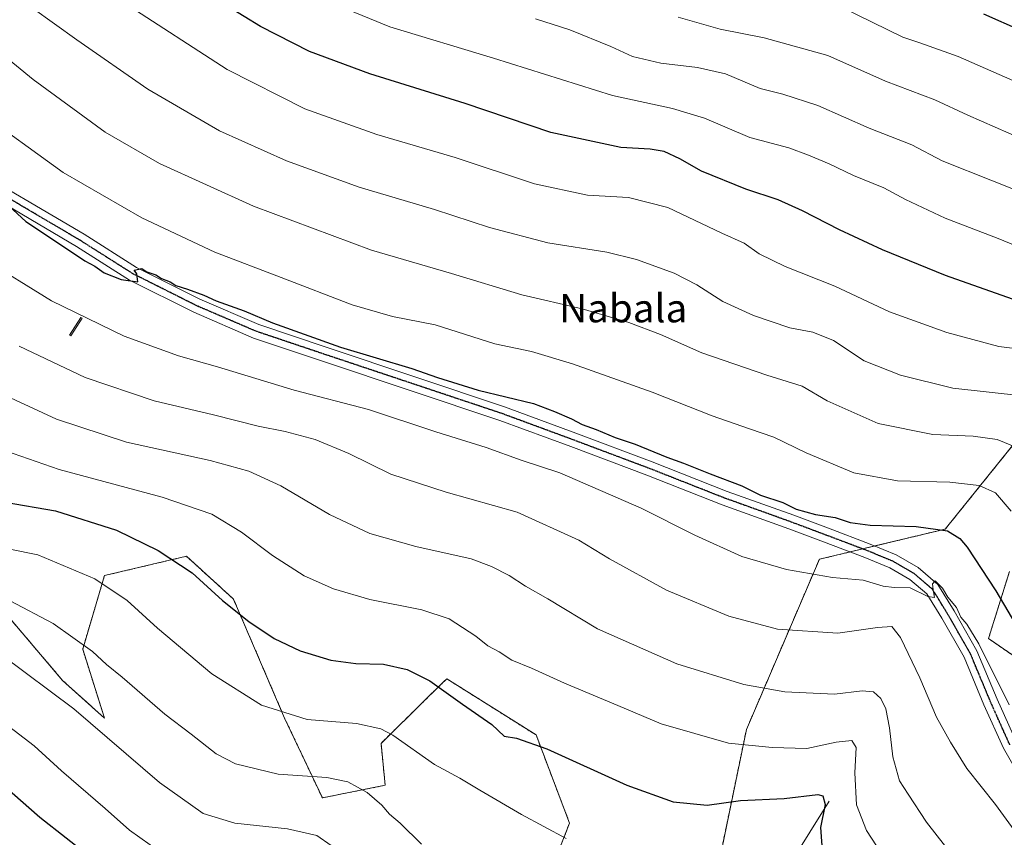
# Model space of a CAD drawing. Units: metres. Extents: x 637498 to 640943, y 4762200 to 4764583.
# Drawn here: x 639795 to 640073, y 4762585 to 4762816 of the extents above; entities that cross this region are included whole.
import ezdxf
from ezdxf.enums import TextEntityAlignment as Align

# ---------------------------------------------------------------- set-up
doc = ezdxf.new("R2010")
doc.units = ezdxf.units.M
doc.header["$MEASUREMENT"] = 0
for name, pattern in [('TRAZO_Y_PUNTO', [1, 0.5, -0.25, 0, -0.25]), ('TRAZOS', [0.75, 0.5, -0.25]), ('TRAZOS2', [0.375, 0.25, -0.125])]:
    doc.linetypes.add(name, pattern=pattern)
for name, color, linetype, lineweight in [('Arbolado forestal', 92, 'TRAZOS', 0), ('Arbolado forestal CxS', 92, 'Continuous', 0), ('Corriente natural lineal', 142, 'Continuous', 13), ('Curva de nivel maestra', 36, 'Continuous', 30), ('Curva de nivel normal', 36, 'Continuous', 0), ('Estanque', 2, 'Continuous', 0), ('Estanque Cxs', 2, 'Continuous', 0), ('Pastizal CxS', 92, 'Continuous', 0), ('Pista no pavimentada', 254, 'Continuous', 13), ('Pista no pavimentada Cxs', 254, 'Continuous', 0), ('Pista pavimentada eje', 135, 'TRAZO_Y_PUNTO', 0), ('Ruta', 19, 'TRAZOS2', 30), ('Texto cartográfico', 19, 'Continuous', 0)]:
    doc.layers.add(name, color=color, linetype=linetype, lineweight=lineweight)
doc.styles.add('Arial', font='txt', dxfattribs={"height": 0.2})

# ---------------------------------------------------------------- blocks, each defined once
blk = doc.blocks.new('*U151')
at = {"layer": 'Arbolado forestal CxS', "color": 92, "linetype": 'Continuous', "lineweight": 0}
for points in [[(639991.07, 4762572.81, 1018.67), (639999.85, 4762615.2, 1031.2), (640020.44, 4762663.26, 1046.41), (640055.99, 4762671.78, 1049.83), (640080.06, 4762701.66, 1062.22)], [(640074.12, 4762659.83, 1051.77), (640068.21, 4762640.89, 1046.49), (640083.59, 4762630.23, 1049.3)]]:
    blk.add_polyline3d(points, dxfattribs=at)
blk = doc.blocks.new('*U154')
at = {"layer": 'Arbolado forestal CxS', "color": 92, "linetype": 'Continuous', "lineweight": 0}
blk.add_polyline3d([(639759.45, 4762684.7, 1021.89), (639806.77, 4762629.06, 1011.05), (639818.6, 4762618.41, 1010.92), (639812.45, 4762637.89, 1014.44), (639818.6, 4762658.65, 1020.49), (639841.72, 4762664.11, 1025.71), (639855.01, 4762652.04, 1025.42), (639869.47, 4762618.4, 1019.59), (639880.11, 4762595.91, 1012.85), (639897.86, 4762599.46, 1016.17), (639896.68, 4762611.3, 1018.61), (639909.07, 4762623.48, 1023.43), (639913.5, 4762627.83, 1025.1), (639915.23, 4762629.53, 1025.76), (639940.45, 4762613.67, 1025.29), (639949.91, 4762588.81, 1020.75), (639939.26, 4762561.58, 1015.02)], dxfattribs=at)
blk = doc.blocks.new('*U156')
at = {"layer": 'Curva de nivel normal', "color": 36, "linetype": 'Continuous', "lineweight": 0}
blk.add_polyline3d([(640083.56, 4762764.41, 1085), (640055.14, 4762775.71, 1085), (640046.59, 4762780.21, 1085), (640034.52, 4762785, 1085), (640020, 4762791.38, 1085), (640010.14, 4762794.51, 1085), (640003.76, 4762796.2, 1085), (639993.97, 4762800.26, 1085), (639986.06, 4762802.11, 1085), (639975.64, 4762803.26, 1085), (639967.68, 4762805.16, 1085), (639961.52, 4762807.99, 1085), (639949.95, 4762812.75, 1085), (639940.33, 4762815.8, 1085)], dxfattribs=at)
blk = doc.blocks.new('*U161')
at = {"layer": 'Curva de nivel normal', "color": 36, "linetype": 'Continuous', "lineweight": 0}
blk.add_polyline3d([(640060.81, 4762576.2, 1035), (640050.65, 4762589.08, 1035), (640045.47, 4762596.94, 1035), (640043.11, 4762600.76, 1035), (640041.2, 4762607.48, 1035), (640040.22, 4762615.72, 1035), (640039.18, 4762621.02, 1035), (640037.81, 4762623.98, 1035), (640035.77, 4762625.8, 1035), (640032.5, 4762626.09, 1035), (640024.75, 4762625.18, 1035), (640010.69, 4762625.81, 1035), (639999.07, 4762627.9, 1035), (639980.23, 4762633.75, 1035), (639957.8, 4762643.66, 1035), (639943.82, 4762652.11, 1035), (639937.49, 4762655.68, 1035), (639932.86, 4762658.67, 1035), (639927.84, 4762661.19, 1035), (639922.16, 4762663.39, 1035), (639906.48, 4762666.88, 1035), (639893.48, 4762670.54, 1035), (639882.13, 4762675.86, 1035), (639868.4, 4762683.99, 1035), (639859.33, 4762688.17, 1035), (639848.46, 4762691.11, 1035), (639824.86, 4762696.33, 1035), (639805.04, 4762702.84, 1035), (639781.77, 4762713.57, 1035)], dxfattribs=at)
blk = doc.blocks.new('*U162')
at = {"layer": 'Curva de nivel normal', "color": 36, "linetype": 'Continuous', "lineweight": 0}
blk.add_polyline3d([(640080.04, 4762693.17, 1060), (640070.68, 4762697.07, 1060), (640063.85, 4762698.05, 1060), (640052.47, 4762698.49, 1060), (640037.05, 4762701.54, 1060), (640022.63, 4762708.01, 1060), (640015.6, 4762712.1, 1060), (640005.6, 4762715.22, 1060), (639987.29, 4762721.58, 1060), (639975.57, 4762726.7, 1060), (639966.68, 4762730.13, 1060), (639953.49, 4762733.97, 1060), (639936.47, 4762737.92, 1060), (639916.53, 4762743.94, 1060), (639893.96, 4762750.54, 1060), (639860.69, 4762762.93, 1060), (639834.13, 4762774.99, 1060), (639818.83, 4762783.82, 1060), (639798.46, 4762798.72, 1060), (639782.68, 4762811.63, 1060)], dxfattribs=at)
blk = doc.blocks.new('*U172')
at = {"layer": 'Curva de nivel normal', "color": 36, "linetype": 'Continuous', "lineweight": 0}
blk.add_polyline3d([(639794.5, 4762723.45, 1040), (639813.16, 4762714.6, 1040), (639832.64, 4762708.02, 1040), (639849.4, 4762704.08, 1040), (639861.97, 4762700.86, 1040), (639869.64, 4762699.33, 1040), (639878.07, 4762697.05, 1040), (639887.59, 4762693.08, 1040), (639899.47, 4762687.33, 1040), (639915.09, 4762682.24, 1040), (639935.1, 4762676.58, 1040), (639952.5, 4762668.64, 1040), (639961.16, 4762663.43, 1040), (639977.24, 4762654.53, 1040), (639994.88, 4762647.16, 1040), (640008.64, 4762643.53, 1040), (640025.65, 4762642.36, 1040), (640036.87, 4762643.96, 1040), (640040.86, 4762644.32, 1040), (640043.31, 4762641.2, 1040), (640048.83, 4762629.8, 1040), (640053.52, 4762618.7, 1040), (640057.45, 4762611.63, 1040), (640062.04, 4762604.23, 1040), (640070.15, 4762594.03, 1040), (640076.22, 4762585.74, 1040)], dxfattribs=at)
blk = doc.blocks.new('*U175')
at = {"layer": 'Curva de nivel normal', "color": 36, "linetype": 'Continuous', "lineweight": 0}
blk.add_polyline3d([(640026.89, 4762819.04, 1095), (640044.02, 4762810.61, 1095), (640048.83, 4762809.04, 1095), (640059.68, 4762805.18, 1095), (640080.48, 4762796.05, 1095)], dxfattribs=at)
blk = doc.blocks.new('*U181')
at = {"layer": 'Curva de nivel normal', "color": 36, "linetype": 'Continuous', "lineweight": 0}
blk.add_polyline3d([(640093.11, 4762720.61, 1070), (640071.11, 4762723.28, 1070), (640056.43, 4762727.29, 1070), (640040.27, 4762733.13, 1070), (640024.8, 4762740.37, 1070), (640010.81, 4762745.91, 1070), (640003.47, 4762749.51, 1070), (639999.21, 4762752.46, 1070), (639992.86, 4762755.27, 1070), (639977.64, 4762762.52, 1070), (639966.58, 4762765.37, 1070), (639954.96, 4762766.07, 1070), (639940.04, 4762769.23, 1070), (639917.62, 4762776.66, 1070), (639895.48, 4762783.17, 1070), (639875.16, 4762790.44, 1070), (639853.22, 4762801.51, 1070), (639824.13, 4762820.3, 1070)], dxfattribs=at)
blk = doc.blocks.new('*U186')
at = {"layer": 'Curva de nivel normal', "color": 36, "linetype": 'Continuous', "lineweight": 0}
blk.add_polyline3d([(640083.25, 4762748.74, 1080), (640070.97, 4762753.84, 1080), (640055.95, 4762759.56, 1080), (640044.81, 4762764.78, 1080), (640038.68, 4762768.1, 1080), (640030.11, 4762771.57, 1080), (640023.17, 4762774.91, 1080), (640017.39, 4762777.3, 1080), (640011.8, 4762779.44, 1080), (640000.78, 4762782.3, 1080), (639988, 4762787.81, 1080), (639979.02, 4762790.5, 1080), (639962.04, 4762794.18, 1080), (639928.42, 4762804.76, 1080), (639899.18, 4762813.57, 1080), (639885.62, 4762819.08, 1080)], dxfattribs=at)
blk = doc.blocks.new('*U202')
at = {"layer": 'Curva de nivel normal', "color": 36, "linetype": 'Continuous', "lineweight": 0}
blk.add_polyline3d([(639786.22, 4762695.36, 1030), (639805.77, 4762688.6, 1030), (639834.86, 4762680.81, 1030), (639848.91, 4762675.95, 1030), (639857.3, 4762670.92, 1030), (639866.06, 4762664.34, 1030), (639874.97, 4762658.58, 1030), (639883.28, 4762654.89, 1030), (639893.55, 4762651.95, 1030), (639908.2, 4762649.02, 1030), (639915.94, 4762646.43, 1030), (639923.42, 4762641.58, 1030), (639926.85, 4762638.84, 1030), (639930.06, 4762637.09, 1030), (639933.58, 4762634.77, 1030), (639939.12, 4762632.5, 1030), (639948.44, 4762628.27, 1030), (639963.5, 4762622, 1030), (639975.82, 4762616.8, 1030), (639994.8, 4762611.38, 1030), (640007.14, 4762610.08, 1030), (640016.94, 4762609.87, 1030), (640025.16, 4762611.65, 1030), (640029.64, 4762612.14, 1030), (640030.85, 4762610.15, 1030), (640030.46, 4762602.98, 1030), (640030.96, 4762593.96, 1030), (640033.74, 4762586.67, 1030), (640039.18, 4762578.36, 1030)], dxfattribs=at)
blk = doc.blocks.new('*U207')
at = {"layer": 'Curva de nivel normal', "color": 36, "linetype": 'Continuous', "lineweight": 0}
blk.add_polyline3d([(640077.78, 4762709.38, 1065), (640058.13, 4762711.58, 1065), (640043.39, 4762715.27, 1065), (640033.12, 4762719.28, 1065), (640024.43, 4762724.99, 1065), (640018.61, 4762727.4, 1065), (640012.12, 4762728.62, 1065), (640001.81, 4762732.1, 1065), (639993.15, 4762736.05, 1065), (639985.85, 4762740.77, 1065), (639979.48, 4762743.98, 1065), (639968.81, 4762747.92, 1065), (639960.48, 4762749.91, 1065), (639943.74, 4762752.59, 1065), (639927.26, 4762756.9, 1065), (639911.81, 4762761.95, 1065), (639890.47, 4762768.27, 1065), (639869.95, 4762775.74, 1065), (639851.11, 4762784.24, 1065), (639830.79, 4762795.92, 1065), (639810.79, 4762809.92, 1065), (639798.16, 4762818.88, 1065)], dxfattribs=at)
blk = doc.blocks.new('*U213')
at = {"layer": 'Curva de nivel normal', "color": 36, "linetype": 'Continuous', "lineweight": 0}
blk.add_polyline3d([(639783.84, 4762667.72, 1020), (639799.79, 4762664.51, 1020), (639815.88, 4762657.77, 1020), (639825, 4762651.62, 1020), (639833.58, 4762643.79, 1020), (639848.87, 4762630.94, 1020), (639862.9, 4762622.11, 1020), (639875.82, 4762618.04, 1020), (639889.78, 4762616.93, 1020), (639896.62, 4762615.37, 1020), (639900.02, 4762613.59, 1020), (639911.82, 4762605.33, 1020), (639918.93, 4762601.51, 1020), (639924.55, 4762598.05, 1020), (639936.35, 4762591.18, 1020), (639948.92, 4762584.41, 1020)], dxfattribs=at)
blk = doc.blocks.new('*U227')
at = {"layer": 'Curva de nivel normal', "color": 36, "linetype": 'Continuous', "lineweight": 0}
blk.add_polyline3d([(639784.03, 4762748.26, 1045), (639803.63, 4762736.21, 1045), (639824.19, 4762726.23, 1045), (639839.5, 4762720.72, 1045), (639850.49, 4762717.63, 1045), (639872.16, 4762711, 1045), (639893.15, 4762705.54, 1045), (639912.15, 4762699.23, 1045), (639926.4, 4762694.78, 1045), (639936.2, 4762691.27, 1045), (639947.18, 4762687.66, 1045), (639970.17, 4762677.66, 1045), (639985.25, 4762670.07, 1045), (639998.51, 4762664.06, 1045), (640011.14, 4762660.33, 1045), (640024.14, 4762658.12, 1045), (640032.81, 4762657.35, 1045), (640038.47, 4762655.67, 1045), (640041.6, 4762655.28, 1045), (640046.09, 4762655.21, 1045), (640051.03, 4762652.71, 1045), (640052.99, 4762652.51, 1045), (640052.57, 4762654.66, 1045), (640052.39, 4762656.28, 1045), (640053.11, 4762657.2, 1045), (640055.25, 4762655.08, 1045), (640056.7, 4762652.54, 1045), (640059.15, 4762649.66, 1045), (640060.42, 4762646.93, 1045), (640062.06, 4762644.9, 1045), (640065.51, 4762639.36, 1045), (640074.01, 4762622.18, 1045)], dxfattribs=at)
blk = doc.blocks.new('*U232')
at = {"layer": 'Curva de nivel normal', "color": 36, "linetype": 'Continuous', "lineweight": 0}
blk.add_polyline3d([(639980.61, 4762816.25, 1090), (639992.4, 4762812.86, 1090), (640004.85, 4762810.49, 1090), (640022.87, 4762805.43, 1090), (640039.14, 4762798.27, 1090), (640053.08, 4762792.93, 1090), (640062.37, 4762788.58, 1090), (640077.8, 4762781.81, 1090)], dxfattribs=at)
blk = doc.blocks.new('*U236')
at = {"layer": 'Curva de nivel maestra', "color": 36, "linetype": 'Continuous', "lineweight": 30}
blk.add_polyline3d([(639789.15, 4762765.33, 1050), (639796.38, 4762758.61, 1050), (639807.9, 4762751.03, 1050), (639813.04, 4762747.51, 1050), (639815.85, 4762745.98, 1050), (639818.53, 4762744.12, 1050), (639823.3, 4762742.27, 1050), (639828, 4762741.59, 1050), (639827.74, 4762743.87, 1050), (639827.02, 4762744.84, 1050), (639829.15, 4762745.3, 1050), (639830.57, 4762744.37, 1050), (639833.11, 4762743.57, 1050), (639834.7, 4762742.5, 1050), (639837.12, 4762741.58, 1050), (639838.78, 4762740.57, 1050), (639842.08, 4762739.54, 1050), (639846.66, 4762737.8, 1050), (639850.1, 4762736.24, 1050), (639857.99, 4762733.41, 1050), (639866.07, 4762730.01, 1050), (639885.21, 4762723.12, 1050), (639905.37, 4762717.12, 1050), (639912.6, 4762714.56, 1050), (639924.13, 4762710.95, 1050), (639939.71, 4762707.19, 1050), (639945.62, 4762705.02, 1050), (639950.44, 4762702.94, 1050), (639953.44, 4762701.33, 1050), (639957.47, 4762699.94, 1050), (639962.82, 4762697.67, 1050), (639968.46, 4762695.8, 1050), (639977.41, 4762692.05, 1050), (639982.12, 4762690.36, 1050), (639989.57, 4762687.35, 1050), (639998.52, 4762684.02, 1050), (640003.85, 4762681.35, 1050), (640010.13, 4762679.32, 1050), (640013.88, 4762677.38, 1050), (640019.38, 4762675.87, 1050), (640024.93, 4762675.09, 1050), (640029.15, 4762673.64, 1050), (640034.79, 4762672.86, 1050), (640047.75, 4762672.54, 1050), (640056.61, 4762671.28, 1050), (640060.15, 4762669.08, 1050), (640062.16, 4762666.68, 1050), (640070.24, 4762654.33, 1050), (640077.04, 4762642.87, 1050)], dxfattribs=at)
blk = doc.blocks.new('*U237')
at = {"layer": 'Curva de nivel maestra', "color": 36, "linetype": 'Continuous', "lineweight": 30}
blk.add_polyline3d([(639779.88, 4762608.31, 1000), (639800.3, 4762590.42, 1000), (639822.61, 4762572.92, 1000)], dxfattribs=at)
blk = doc.blocks.new('*U244')
at = {"layer": 'Curva de nivel maestra', "color": 36, "linetype": 'Continuous', "lineweight": 30}
blk.add_polyline3d([(640066.76, 4762817.26, 1100), (640088.01, 4762807.83, 1100)], dxfattribs=at)
blk = doc.blocks.new('*U248')
at = {"layer": 'Curva de nivel maestra', "color": 36, "linetype": 'Continuous', "lineweight": 30}
blk.add_polyline3d([(639790.54, 4762679.34, 1025), (639804.75, 4762676.89, 1025), (639822, 4762671.48, 1025), (639833.73, 4762665.77, 1025), (639843.31, 4762659.45, 1025), (639851.95, 4762651.59, 1025), (639859.37, 4762645.65, 1025), (639866.47, 4762640.86, 1025), (639873.87, 4762637.38, 1025), (639882.52, 4762634.75, 1025), (639889.59, 4762633.85, 1025), (639897.42, 4762633.64, 1025), (639904.02, 4762632.18, 1025), (639910.42, 4762628.91, 1025), (639919.69, 4762622.34, 1025), (639927.93, 4762616.65, 1025), (639931.42, 4762613.37, 1025), (639934.89, 4762612.73, 1025), (639943.48, 4762609.72, 1025), (639966.06, 4762599.53, 1025), (639979.2, 4762594.81, 1025), (639988.79, 4762593.86, 1025), (639998.13, 4762595.13, 1025), (640010.51, 4762595.72, 1025), (640020, 4762596.83, 1025), (640021.42, 4762596.45, 1025), (640022.04, 4762594, 1025), (640020.75, 4762587.55, 1025), (640021.3, 4762579.82, 1025)], dxfattribs=at)
blk = doc.blocks.new('*U249')
at = {"layer": 'Curva de nivel maestra', "color": 36, "linetype": 'Continuous', "lineweight": 30}
blk.add_polyline3d([(640076.61, 4762736.09, 1075), (640056.02, 4762743.32, 1075), (640038.27, 4762750.62, 1075), (640026.14, 4762756.29, 1075), (640015.68, 4762761.58, 1075), (640008.77, 4762764.7, 1075), (639999.67, 4762767.76, 1075), (639987.12, 4762772.8, 1075), (639981.02, 4762776.31, 1075), (639976.66, 4762778.35, 1075), (639972.68, 4762779.07, 1075), (639964.41, 4762779.54, 1075), (639944.67, 4762783.72, 1075), (639920.44, 4762791.91, 1075), (639893.5, 4762800.3, 1075), (639876.52, 4762806.63, 1075), (639862.66, 4762813.69, 1075), (639848.79, 4762822.23, 1075)], dxfattribs=at)

msp = doc.modelspace()

# ---------------------------------------------------------------- linework, layer by layer
at = {"layer": 'Arbolado forestal', "color": 92, "linetype": 'TRAZOS', "lineweight": 0}
for points in [[(639942.52, 4762418.48, 987.15), (639955.85, 4762431.21, 990.4), (639942.78, 4762466.18, 997.21), (639934.73, 4762501.4, 1003.27), (639945.97, 4762527.37, 1008.83), (639964.9, 4762555.78, 1015.51), (639991.07, 4762572.81, 1018.67), (639999.85, 4762615.2, 1031.2), (640020.44, 4762663.26, 1046.41), (640029.15, 4762665.34, 1046.97), (640032.65, 4762666.19, 1046.8), (640036.08, 4762667.01, 1046.71), (640055.99, 4762671.78, 1049.83), (640080.06, 4762701.66, 1062.22), (640082.01, 4762716.76, 1067.67), (640090.29, 4762745.17, 1079.41), (640109.22, 4762762.93, 1086.98), (640128.7, 4762765.81, 1090.5)], [(639942.52, 4762418.48, 987.15), (639929.8, 4762443.21, 991.2), (639893.34, 4762502.56, 997.25), (639888.39, 4762526.07, 1000.24), (639895.49, 4762556.85, 1007.27), (639911.2, 4762567.66, 1012.15), (639927.43, 4762558.03, 1013.03), (639939.26, 4762561.58, 1015.02), (639949.91, 4762588.81, 1020.75), (639940.45, 4762613.67, 1025.29), (639915.23, 4762629.53, 1025.76), (639913.5, 4762627.83, 1025.1), (639909.07, 4762623.48, 1023.43), (639896.68, 4762611.3, 1018.61), (639897.86, 4762599.46, 1016.17), (639880.11, 4762595.91, 1012.85), (639869.47, 4762618.4, 1019.59), (639855.01, 4762652.04, 1025.42), (639841.72, 4762664.11, 1025.71), (639818.6, 4762658.65, 1020.49), (639812.45, 4762637.89, 1014.44), (639818.6, 4762618.41, 1010.92), (639806.77, 4762629.06, 1011.05), (639759.45, 4762684.7, 1021.89)], [(640074.12, 4762659.83, 1051.77), (640068.21, 4762640.89, 1046.49), (640083.59, 4762630.24, 1049.3)]]:
    msp.add_polyline3d(points, dxfattribs=at)
at = {"layer": 'Corriente natural lineal', "color": 142, "linetype": 'Continuous', "lineweight": 13}
msp.add_polyline3d([(640023.2, 4762594.95, 1025.39), (640006.36, 4762567.96, 1018.91)], dxfattribs=at)
at = {"layer": 'Curva de nivel normal', "color": 36, "linetype": 'Continuous', "lineweight": 0}
for points in [[(639782.68, 4762789.92, 1055), (639806.9, 4762772.48, 1055), (639829.11, 4762759.69, 1055), (639849.79, 4762749.99, 1055), (639868.51, 4762742.83, 1055), (639888.57, 4762735.05, 1055), (639899.92, 4762731.82, 1055), (639911.96, 4762729.44, 1055), (639928.83, 4762724.12, 1055), (639939.16, 4762721.87, 1055), (639950.7, 4762718.42, 1055), (639973.2, 4762710.4, 1055), (639990.2, 4762703.79, 1055), (640000.71, 4762700.04, 1055), (640007.59, 4762697.77, 1055), (640016.69, 4762693.27, 1055), (640030.2, 4762687.62, 1055), (640042.46, 4762685.36, 1055), (640057.24, 4762685.03, 1055), (640065.54, 4762684.04, 1055), (640070.21, 4762682.05, 1055), (640074.57, 4762676.82, 1055)], [(639792, 4762651.49, 1015), (639804.11, 4762645.14, 1015), (639815.23, 4762637.2, 1015), (639819.16, 4762633.58, 1015), (639823.55, 4762629.96, 1015), (639835.62, 4762619.58, 1015), (639843.11, 4762613.92, 1015), (639850.15, 4762608.3, 1015), (639855.57, 4762605.51, 1015), (639867.67, 4762602.64, 1015), (639881.37, 4762601.65, 1015), (639887.26, 4762600.46, 1015), (639892.78, 4762597.44, 1015), (639896.93, 4762593.8, 1015), (639899.06, 4762591.33, 1015), (639902.12, 4762588.74, 1015), (639908.15, 4762582.83, 1015)], [(639882.61, 4762582.46, 1010), (639878.55, 4762585.26, 1010), (639870.3, 4762587.21, 1010), (639855.36, 4762588.73, 1010), (639846.49, 4762591.47, 1010), (639834.09, 4762600.24, 1010), (639809.98, 4762621.06, 1010), (639789.5, 4762636.25, 1010)], [(639790.24, 4762617.08, 1005), (639798.75, 4762610.58, 1005), (639806.46, 4762603.56, 1005), (639818.79, 4762592.9, 1005), (639825.65, 4762586.82, 1005), (639834.4, 4762580.62, 1005)]]:
    msp.add_polyline3d(points, dxfattribs=at)
at = {"layer": 'Estanque', "color": 2, "linetype": 'Continuous', "lineweight": 0}
msp.add_polyline3d([(639812.28, 4762731.32, 1044.67), (639809.08, 4762726.32, 1042.86), (639808.73, 4762726.55, 1042.89), (639811.93, 4762731.54, 1044.67), (639812.28, 4762731.32, 1044.67)], dxfattribs=at)
at = {"layer": 'Estanque Cxs', "color": 2, "linetype": 'Continuous', "lineweight": 0}
msp.add_polyline3d([(639812.28, 4762731.32, 1044.67), (639809.08, 4762726.32, 1042.86), (639808.73, 4762726.55, 1042.89), (639811.93, 4762731.54, 1044.67), (639812.28, 4762731.32, 1044.67)], close=True, dxfattribs=at)
at = {"layer": 'Pastizal CxS', "color": 92, "linetype": 'Continuous', "lineweight": 0}
for points in [[(639942.52, 4762418.48, 987.15), (639955.85, 4762431.21, 990.4), (639942.78, 4762466.18, 997.21), (639934.73, 4762501.4, 1003.27), (639945.97, 4762527.37, 1008.83), (639964.9, 4762555.78, 1015.51), (639991.07, 4762572.81, 1018.67), (639999.85, 4762615.2, 1031.2), (640020.44, 4762663.26, 1046.41), (640029.15, 4762665.34, 1046.97), (640032.65, 4762666.19, 1046.8), (640036.08, 4762667.01, 1046.71), (640055.99, 4762671.78, 1049.83), (640080.06, 4762701.66, 1062.22), (640082.01, 4762716.76, 1067.67), (640090.29, 4762745.17, 1079.41), (640109.22, 4762762.93, 1086.98), (640128.7, 4762765.81, 1090.5)], [(640080.06, 4762701.66, 1062.22), (640055.99, 4762671.78, 1049.83), (640020.44, 4762663.26, 1046.41), (639999.85, 4762615.2, 1031.2), (639991.07, 4762572.81, 1018.67)], [(639939.26, 4762561.58, 1015.02), (639949.91, 4762588.81, 1020.75), (639940.45, 4762613.67, 1025.29), (639915.23, 4762629.53, 1025.76), (639913.5, 4762627.83, 1025.1), (639909.07, 4762623.48, 1023.43), (639896.68, 4762611.3, 1018.61), (639897.86, 4762599.46, 1016.17), (639880.11, 4762595.91, 1012.85), (639869.47, 4762618.4, 1019.59), (639855.01, 4762652.04, 1025.42), (639841.72, 4762664.11, 1025.71), (639818.6, 4762658.65, 1020.49), (639812.45, 4762637.89, 1014.44), (639818.6, 4762618.41, 1010.92), (639806.77, 4762629.06, 1011.05), (639759.45, 4762684.7, 1021.89)], [(639942.52, 4762418.48, 987.15), (639929.8, 4762443.21, 991.2), (639893.34, 4762502.56, 997.25), (639888.39, 4762526.07, 1000.24), (639895.49, 4762556.85, 1007.27), (639911.2, 4762567.66, 1012.15), (639927.43, 4762558.03, 1013.03), (639939.26, 4762561.58, 1015.02), (639949.91, 4762588.81, 1020.75), (639940.45, 4762613.67, 1025.29), (639915.23, 4762629.53, 1025.76), (639913.5, 4762627.83, 1025.1), (639909.07, 4762623.48, 1023.43), (639896.68, 4762611.3, 1018.61), (639897.86, 4762599.46, 1016.17), (639880.11, 4762595.91, 1012.85), (639869.47, 4762618.4, 1019.59), (639855.01, 4762652.04, 1025.42), (639841.72, 4762664.11, 1025.71), (639818.6, 4762658.65, 1020.49), (639812.45, 4762637.89, 1014.44), (639818.6, 4762618.41, 1010.92), (639806.77, 4762629.06, 1011.05), (639759.45, 4762684.7, 1021.89)], [(640083.59, 4762630.23, 1049.3), (640068.21, 4762640.89, 1046.49), (640074.12, 4762659.83, 1051.77)], [(640074.12, 4762659.83, 1051.77), (640068.21, 4762640.89, 1046.49), (640083.59, 4762630.24, 1049.3)]]:
    msp.add_polyline3d(points, dxfattribs=at)
at = {"layer": 'Pista no pavimentada', "color": 254, "linetype": 'Continuous', "lineweight": 13}
for points in [[(639777.89, 4762775.58, 1049.97), (639812.83, 4762754.99, 1050.61), (639827.63, 4762745.62, 1050.32), (639845.52, 4762736.66, 1049.77), (639862.15, 4762729.5, 1049.29), (639881.45, 4762723.02, 1049.14), (639931.53, 4762706.3, 1049.06), (639951.65, 4762698.87, 1047.97), (639973.22, 4762690.76, 1048.64), (639994.41, 4762682.42, 1048.69), (640013.23, 4762675.67, 1048.96), (640023, 4762672, 1048.33), (640034.79, 4762667.54, 1046.78), (640042.12, 4762664.52, 1046.21), (640048.36, 4762660.91, 1045.47), (640053.9, 4762656.17, 1045.43), (640058.48, 4762648.72, 1045.19), (640064.92, 4762637.44, 1044.43), (640070.62, 4762623.8, 1044.37), (640076, 4762611.81, 1043.27)], [(640078.35, 4762599.63, 1042.82), (640072.39, 4762609.97, 1043.26), (640066.91, 4762622.19, 1043.76), (640061.29, 4762635.65, 1044.15), (640055, 4762646.65, 1044.42), (640050.78, 4762653.51, 1044.85), (640046.01, 4762657.59, 1045.12), (640040.33, 4762660.88, 1045.78), (640033.31, 4762663.77, 1046.67), (640021.57, 4762668.21, 1047.86), (640011.83, 4762671.87, 1048.18), (639992.99, 4762678.63, 1048.22), (639971.77, 4762686.99, 1048.09), (639950.24, 4762695.08, 1047.82), (639930.18, 4762702.48, 1048), (639880.17, 4762719.18, 1049.04), (639860.7, 4762725.71, 1048.74), (639843.82, 4762732.98, 1049.22), (639825.64, 4762742.09, 1049.83), (639810.72, 4762751.54, 1050.05), (639775.61, 4762772.23, 1049.48)]]:
    msp.add_polyline3d(points, dxfattribs=at)
at = {"layer": 'Pista no pavimentada Cxs', "color": 254, "linetype": 'Continuous', "lineweight": 0}
for points in [[(639777.89, 4762775.58, 1049.97), (639812.83, 4762754.99, 1050.61), (639827.63, 4762745.62, 1050.32), (639845.52, 4762736.66, 1049.77), (639862.15, 4762729.5, 1049.29), (639881.45, 4762723.02, 1049.14), (639931.53, 4762706.3, 1049.06), (639951.65, 4762698.87, 1047.97), (639973.22, 4762690.76, 1048.64), (639994.41, 4762682.42, 1048.69), (640013.23, 4762675.67, 1048.96), (640023, 4762672, 1048.33), (640034.79, 4762667.54, 1046.78), (640042.12, 4762664.52, 1046.21), (640048.36, 4762660.91, 1045.47), (640053.9, 4762656.17, 1045.43), (640058.48, 4762648.72, 1045.19), (640064.92, 4762637.44, 1044.43), (640070.62, 4762623.8, 1044.37), (640076, 4762611.81, 1043.27)], [(640078.35, 4762599.63, 1042.82), (640072.39, 4762609.97, 1043.26), (640066.91, 4762622.19, 1043.76), (640061.29, 4762635.65, 1044.15), (640055, 4762646.65, 1044.42), (640050.78, 4762653.51, 1044.85), (640046.01, 4762657.59, 1045.12), (640040.33, 4762660.88, 1045.78), (640033.31, 4762663.77, 1046.67), (640021.57, 4762668.21, 1047.86), (640011.83, 4762671.87, 1048.18), (639992.99, 4762678.63, 1048.22), (639971.77, 4762686.99, 1048.09), (639950.24, 4762695.08, 1047.82), (639930.18, 4762702.48, 1048), (639880.17, 4762719.18, 1049.04), (639860.7, 4762725.71, 1048.74), (639843.82, 4762732.98, 1049.22), (639825.64, 4762742.09, 1049.83), (639810.72, 4762751.54, 1050.05), (639775.61, 4762772.23, 1049.48)]]:
    msp.add_polyline3d(points, dxfattribs=at)
at = {"layer": 'Pista pavimentada eje', "color": 135, "linetype": 'TRAZO_Y_PUNTO', "lineweight": 0}
msp.add_polyline3d([(640074.2, 4762610.89, 1043.28), (640068.77, 4762623, 1044.03), (640065.96, 4762629.73, 1043.82), (640063.11, 4762636.55, 1044.25), (640059.89, 4762642.19, 1044.2), (640056.74, 4762647.69, 1044.7), (640052.34, 4762654.84, 1045.07), (640047.19, 4762659.25, 1045.35), (640041.23, 4762662.7, 1045.9), (640034.05, 4762665.66, 1046.71), (640022.29, 4762670.11, 1048.08), (640012.53, 4762673.77, 1048.46), (639993.7, 4762680.53, 1048.4), (639983.09, 4762684.71, 1048.33), (639972.5, 4762688.88, 1048.26), (639961.71, 4762692.93, 1048.17), (639950.95, 4762696.98, 1047.84), (639940.92, 4762700.68, 1047.93), (639930.86, 4762704.39, 1048.48), (639880.81, 4762721.1, 1049.1), (639871.16, 4762724.34, 1049.33), (639861.43, 4762727.61, 1048.83), (639844.67, 4762734.82, 1049.49), (639835.73, 4762739.3, 1049.76), (639826.64, 4762743.86, 1050.06), (639811.78, 4762753.27, 1050.26), (639776.75, 4762773.91, 1049.75)], dxfattribs=at)
at = {"layer": 'Ruta', "color": 19, "linetype": 'TRAZOS2', "lineweight": 30}
msp.add_polyline3d([(640074.2, 4762610.89, 1043.28), (640068.77, 4762623, 1044.03), (640065.96, 4762629.73, 1043.82), (640063.11, 4762636.55, 1044.25), (640059.89, 4762642.19, 1044.2), (640056.74, 4762647.69, 1044.7), (640052.34, 4762654.84, 1045.07), (640047.19, 4762659.25, 1045.35), (640041.23, 4762662.7, 1045.9), (640034.05, 4762665.66, 1046.71), (640022.29, 4762670.11, 1048.08), (640012.53, 4762673.77, 1048.46), (639993.7, 4762680.53, 1048.4), (639983.09, 4762684.71, 1048.33), (639972.5, 4762688.88, 1048.26), (639961.71, 4762692.93, 1048.17), (639950.95, 4762696.98, 1047.84), (639940.92, 4762700.68, 1047.93), (639930.86, 4762704.39, 1048.48), (639880.81, 4762721.1, 1049.1), (639871.16, 4762724.34, 1049.33), (639861.43, 4762727.61, 1048.83), (639844.67, 4762734.82, 1049.49), (639835.73, 4762739.3, 1049.76), (639826.64, 4762743.86, 1050.06), (639811.78, 4762753.27, 1050.26), (639776.75, 4762773.91, 1049.75)], dxfattribs=at)

# ---------------------------------------------------------------- block references
at = {"layer": 'Arbolado forestal CxS', "color": 92, "linetype": 'Continuous', "lineweight": 0}
for name in ['*U154', '*U151']:
    msp.add_blockref(name, (0, 0), dxfattribs=at)
at = {"layer": 'Curva de nivel maestra', "color": 36, "linetype": 'Continuous', "lineweight": 30}
for name in ['*U244', '*U236', '*U249', '*U248', '*U237']:
    msp.add_blockref(name, (0, 0), dxfattribs=at)
at = {"layer": 'Curva de nivel normal', "color": 36, "linetype": 'Continuous', "lineweight": 0}
for name in ['*U175', '*U162', '*U207', '*U181', '*U186', '*U156', '*U232', '*U227', '*U172', '*U161', '*U202', '*U213']:
    msp.add_blockref(name, (0, 0), dxfattribs=at)

# ---------------------------------------------------------------- texts
at = {"layer": 'Texto cartográfico', "color": 19, "linetype": 'Continuous', "lineweight": 0, "style": 'Arial'}
msp.add_text('Nabala', height=8, dxfattribs=at).set_placement((639965.07, 4762734.14), align=Align.MIDDLE_CENTER)

doc.saveas('drawing.dxf')
